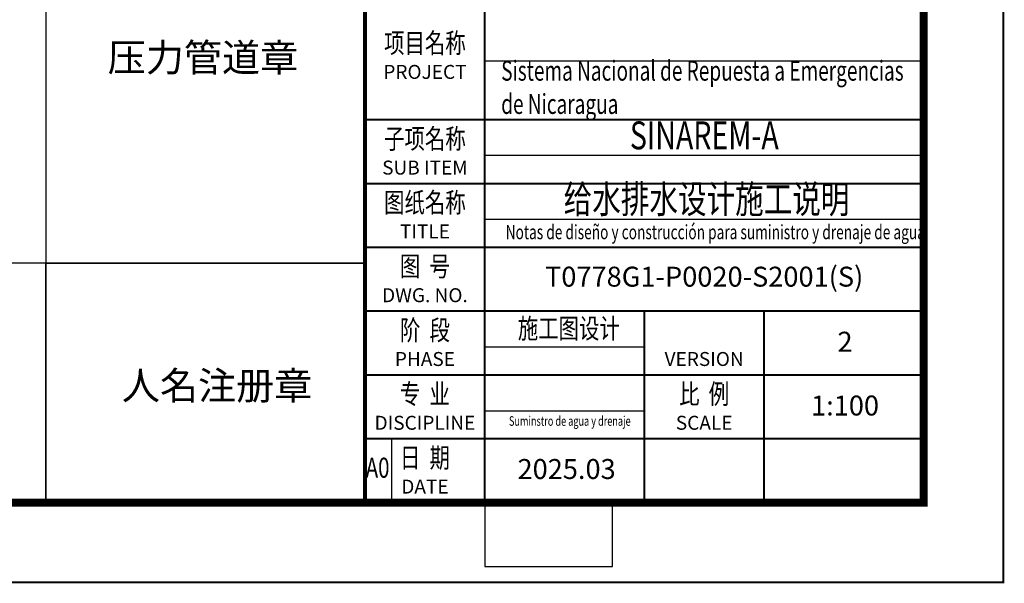
# Model space of a CAD drawing. Extents: x 822176 to 1033356, y -65412 to 87278.
# Drawn here: x 1020976 to 1033318, y -65375 to -58307 of the extents above; entities that cross this region are included whole.
import ezdxf
from ezdxf.enums import TextEntityAlignment as Align

# ---------------------------------------------------------------- set-up
doc = ezdxf.new("R2010")
doc.units = 0
doc.header["$LTSCALE"] = 1000
doc.layers.get('0').update_dxf_attribs({"linetype": 'CONTINUOUS'})
for name, color, linetype in [('0-TK-TEXT', 7, 'CONTINUOUS'), ('0-WK-TK', 7, 'CONTINUOUS'), ('P-SUPW-生活-J1区管线', 72, 'TG_J1'), ('PUB_HATCH', 8, 'CONTINUOUS')]:
    doc.layers.add(name, color=color, linetype=linetype)
doc.layers.add('0-TK-签章区', color=110, linetype='CONTINUOUS', plot=False)
doc.styles.add('a7', font='arial.ttf', dxfattribs={"width": 0.7})
doc.styles.add('MONOTXT4', font='monotxt4.shx')
doc.styles.add('TG_LINETYPE', font='SIMPLEX', dxfattribs={"width": 0.8, "height": 3, "bigfont": 'HZTXT'})
doc.styles.add('中元图签-中文', font='simfang.ttf', dxfattribs={"width": 0.75, "height": 3.5})
doc.styles.add('中元图签-公司名称', font='txt', dxfattribs={"height": 3.5})
doc.styles.add('中元图签-英文', font='ARIALN.TTF', dxfattribs={"height": 2.5})
doc.linetypes.add('TG_J1', pattern='A,2,-0.6,["J1",TG_LINETYPE,S=0.1,R=0,X=-0.55,Y=-0.15],0', length=2.6)

# ---------------------------------------------------------------- blocks, each defined once
blk = doc.blocks.new('1231351341346134')
at = {"layer": '0-TK-签章区'}
for p, q in [((776, 65.4), (831, 65.4)), ((831, 53.52), (776, 53.52)), ((776, 45.52), (831, 45.52)), ((776, 29.52), (796, 29.52)), ((776, 21.52), (796, 21.52)), ((764.32, 18), (764.32, 10))]:
    blk.add_line(p, q, dxfattribs=at)
for points in [[(721, 40), (761, 40), (761, 86), (721, 86)], [(658, 10), (721, 10), (721, 40), (658, 40)], [(721, 10), (761, 10), (761, 40), (721, 40)], [(776, 2), (792, 2), (792, 10), (776, 10)]]:
    blk.add_lwpolyline(points, close=True, dxfattribs=at)
at = {"layer": '0-WK-TK'}
for points, const_width in [([(0, 0), (841, 0), (841, 594), (0, 594)], 0.25), ([(25, 10), (831, 10), (831, 584), (25, 584)], 1)]:
    blk.add_lwpolyline(points, close=True, dxfattribs=dict(at, const_width=const_width))
for points, const_width in [([(761, 584), (761, 10)], 0.5), ([(776, 74), (776, 10)], 0.25), ([(831, 58), (761, 58)], 0.25), ([(831, 50), (761, 50)], 0.25), ([(831, 42), (761, 42)], 0.25), ([(831, 34), (761, 34)], 0.25), ([(796, 34), (796, 10)], 0.25), ([(811, 34), (811, 10)], 0.25), ([(831, 26), (761, 26)], 0.25), ([(831, 18), (761, 18)], 0.25)]:
    blk.add_lwpolyline(points, dxfattribs=dict(at, const_width=const_width))
at = {"insert": (778.06, 65.4), "char_height": 2.5, "attachment_point": 1, "style": 'MONOTXT4'}
blk.add_mtext_dynamic_manual_height_columns('{\\fTimes New Roman|b0|i0|c0|p18;\\W0.7;\\C0;Sistema Nacional de Repuesta a Emergencias de Nicaragua}', width=51.9253, gutter_width=8, heights=[0], dxfattribs=at)
at = {"layer": '0-TK-TEXT', "style": '中元图签-中文', "width": 0.75}
for tag, height, p in [('项目总设计师', 2.5, (793.37, 135.72)), ('项目名称', 3.5, (803.1, 69.45))]:
    blk.add_attdef(tag, text='', height=height, dxfattribs=at).set_placement(p, align=Align.MIDDLE_CENTER)
for tag, height, p in [('项目副总设计师', 2.5, (793.66, 127.6)), ('审定', 2.5, (793.66, 119.6)), ('审核', 2.5, (793.66, 111.6)), ('校对', 2.5, (793.66, 103.63)), ('设计负责人', 2.5, (794.14, 95.46)), ('设计', 2.5, (793.66, 87.6)), ('制图', 2.5, (793.66, 79.6)), ('子项名称', 3.5, (803.52, 55.59)), ('图纸名称', 3.5, (803.8, 47.59)), ('阶段', 2.5, (786.54, 31.52)), ('专业', 2.5, (786.16, 23.6))]:
    blk.add_attdef(tag, text='', height=height, dxfattribs=at).set_placement(p, align=Align.MIDDLE)
at = {"layer": '0-TK-TEXT', "style": '中元图签-英文'}
for tag, p in [('图号', (803.38, 37.88)), ('图号', (803.5, 38)), ('版次', (821.16, 29.84)), ('比例', (821.16, 21.84)), ('2025.03', (786.26, 13.88))]:
    blk.add_attdef(tag, text='', height=2.5, dxfattribs=at).set_placement(p, align=Align.MIDDLE)
at = {"layer": '0-TK-签章区', "style": '中元图签-中文', "width": 0.75}
blk.add_text('A0', height=2.5, dxfattribs=at).set_placement((762.57, 14.37), align=Align.MIDDLE_CENTER)
at = {"layer": '0-TK-签章区', "char_height": 3.5, "attachment_point": 1, "style": '中元图签-公司名称'}
for s, width, insert in [('{\\fSimSun|b0|i0|c134|p2;压力管道章}', 35.378, (728.74, 67.55)), ('{\\fSimSun|b0|i0|c134|p2;人名注册章}', 26.552, (730.51, 26.41))]:
    blk.add_mtext_dynamic_manual_height_columns(s, width=width, gutter_width=12.5, heights=[0], dxfattribs=dict(at, insert=insert))
at = {"layer": '0-WK-TK', "style": '中元图签-中文', "width": 0.75}
for s, p in [('项目名称', (768.5, 67.62)), ('子项名称', (768.5, 55.62)), ('图纸名称', (768.5, 47.62)), ('图  号', (768.5, 39.62)), ('阶  段', (768.5, 31.62)), ('专  业', (768.5, 23.62)), ('比  例', (803.5, 23.62)), ('日  期', (768.5, 15.62))]:
    blk.add_text(s, height=2.5, dxfattribs=at).set_placement(p, align=Align.MIDDLE_CENTER)
at = {"layer": '0-WK-TK', "style": '中元图签-英文'}
for s, p in [('PROJECT', (768.5, 64)), ('SUB ITEM', (768.5, 52)), ('TITLE', (768.5, 44)), ('DWG. NO.', (768.5, 36)), ('PHASE', (768.5, 28)), ('VERSION', (803.5, 28)), ('DISCIPLINE', (768.5, 20)), ('SCALE', (803.5, 20)), ('DATE', (768.5, 12))]:
    blk.add_text(s, height=1.75, dxfattribs=at).set_placement(p, align=Align.MIDDLE_CENTER)
at = {"layer": 'PUB_HATCH', "color": 7, "style": 'a7', "width": 0.7}
blk.add_text('Suminstro de agua y drenaje', height=1.2, rotation=0.0131, dxfattribs=at).set_placement((786.66, 20.07), align=Align.MIDDLE)

msp = doc.modelspace()

# ---------------------------------------------------------------- block references
ref = msp.add_blockref('1231351341346134', (949206, -65362), dxfattribs=dict(xscale=100, yscale=100, zscale=100))
ref.add_attrib('图号', 'T0778G1-P0020-S2001(S)', dxfattribs={"layer": '0-TK-TEXT', "height": 250, "style": '中元图签-英文'}).set_placement((1029556, -61562), align=Align.MIDDLE)
ref.add_attrib('日期', '2025.03', dxfattribs={"layer": '0-TK-TEXT', "height": 250, "style": '中元图签-英文'}).set_placement((1027832, -63974), align=Align.MIDDLE)
ref.add_attrib('比例', '1:100', dxfattribs={"layer": '0-TK-TEXT', "height": 250, "style": '中元图签-英文'}).set_placement((1031322, -63178), align=Align.MIDDLE)
ref.add_attrib('版次', '2', dxfattribs={"layer": '0-TK-TEXT', "height": 250, "style": '中元图签-英文'}).set_placement((1031322, -62378), align=Align.MIDDLE)
ref.add_attrib('图纸名称', '给水排水设计施工说明', dxfattribs={"layer": '0-TK-TEXT', "height": 350, "style": '中元图签-中文', "width": 0.75}).set_placement((1029586, -60603), align=Align.MIDDLE)
ref.add_attrib('阶段', '施工图设计', dxfattribs={"layer": '0-TK-TEXT', "height": 250, "style": '中元图签-中文', "width": 0.75}).set_placement((1027860, -62211), align=Align.MIDDLE)
ref.add_attrib('子项名称', 'SINAREM-A', dxfattribs={"layer": '0-TK-TEXT', "height": 350, "style": '中元图签-中文', "width": 0.75}).set_placement((1029558, -59803), align=Align.MIDDLE)

# ---------------------------------------------------------------- texts
at = {"layer": 'P-SUPW-生活-J1区管线', "color": 7, "linetype": 'ByBlock', "style": 'a7', "width": 0.7}
msp.add_text('Notas de diseño y construcción para suministro y drenaje de agua', height=180, dxfattribs=at).set_placement((1027068, -60970), align=Align.MIDDLE_LEFT)

doc.saveas('drawing.dxf')
